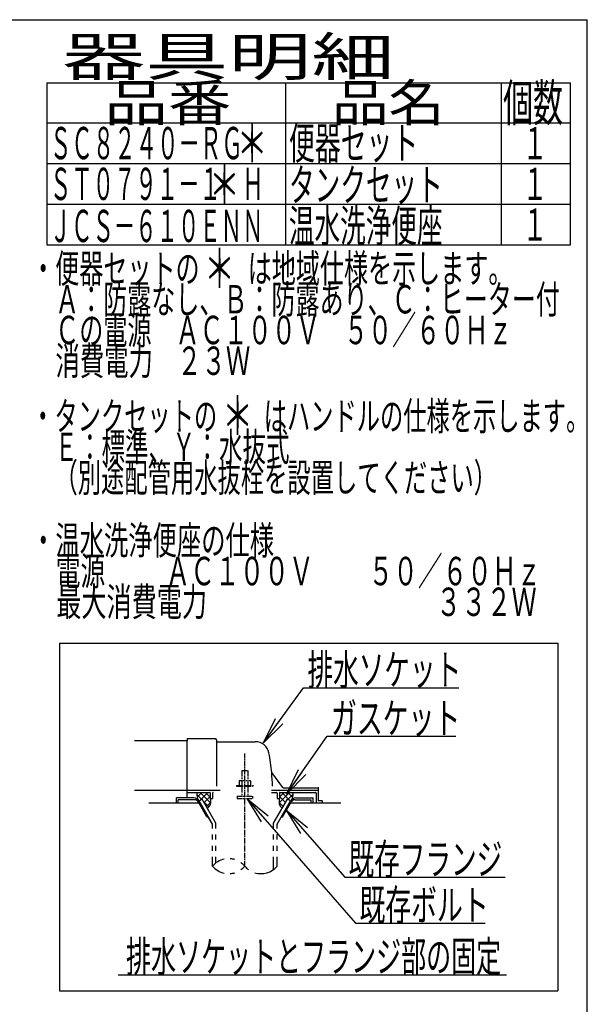
# Model space of a CAD drawing. Extents: x -22355 to 2010, y -22466 to 2905.
# Drawn here: x 1272 to 2010, y 1624 to 2905 of the extents above; entities that cross this region are included whole.
import ezdxf
from ezdxf.enums import TextEntityAlignment as Align

# ---------------------------------------------------------------- set-up
doc = ezdxf.new("R2010")
doc.units = 0
doc.linetypes.add('EXLTYPE3', pattern=[10, 7, -1, 1, -1])
doc.linetypes.add('EXLTYPE4', pattern=[12, 7, -1, 1, -1, 1, -1])
doc.layers.get('0').update_dxf_attribs({"linetype": 'CONTINUOUS'})
for name, color, linetype in [('タンク', 7, 'CONTINUOUS'), ('枠_表', 7, 'CONTINUOUS'), ('ｱｼﾞｬｽﾀｰ', 7, 'CONTINUOUS')]:
    doc.layers.add(name, color=color, linetype=linetype)
doc.styles.add('EXCADSTD', font='monotxt', dxfattribs={"bigfont": 'extfont'})
doc.styles.get("Standard").update_dxf_attribs({"font": 'monotxt', "bigfont": 'extfont'})
doc.dimstyles.new('ISO-25', dxfattribs={"dimtxt": 2.5, "dimasz": 2.5, "dimexe": 1.25, "dimexo": 0.625, "dimtad": 1, "dimtxsty": 'STANDARD', "dimcen": 2.5, "dimazin": 3, "dimtfac": 1, "dimtmove": 0, "dimatfit": 3})

# ---------------------------------------------------------------- blocks, each defined once
blk = doc.blocks.new('EX_NORM')
at = {"color": 0, "linetype": 'CONTINUOUS'}
for q in [(-1, 0.167), (-1, 0), (-1, -0.167)]:
    blk.add_line((0, 0), q, dxfattribs=at)

msp = doc.modelspace()

# ---------------------------------------------------------------- linework, layer by layer
at = {"layer": 'タンク', "color": 6, "linetype": 'CONTINUOUS'}
for p, q in [((1323.5, 2094), (1971.5, 2094)), ((1323.5, 2094), (1323.5, 1642)), ((1971.5, 2094), (1971.5, 1642)), ((1502.04, 1897.27), (1508.426, 1890.884)), ((1508.528, 1900), (1502.512, 1893.984)), ((1516.507, 1900), (1505.98, 1889.472)), ((1506.524, 1900), (1519.843, 1886.681)), ((1513.413, 1900), (1519.5, 1893.913)), ((1599.378, 1903), (1660.5, 1903)), ((1622.477, 1900), (1609.157, 1886.681)), ((1615.588, 1900), (1609.5, 1893.913)), ((1612.494, 1900), (1623.021, 1889.472)), ((1620.473, 1900), (1626.489, 1893.984)), ((1626.961, 1897.27), (1620.575, 1890.884)), ((1498.234, 1893), (1475.5, 1893)), ((1475.5, 1886), (1475.5, 1893)), ((1499.101, 1890.5), (1478, 1890.5)), ((1478, 1886), (1478, 1890.5)), ((1515.268, 1868.5), (1504.299, 1887.5)), ((1505.163, 1889), (1509.06, 1891.25)), ((1522.5, 1858.972), (1505.163, 1889)), ((1526.999, 1860.178), (1509.06, 1891.25)), ((1510.425, 1888.885), (1517.806, 1881.505)), ((1519.5, 1894.839), (1511.567, 1886.906)), ((1519.873, 1887.058), (1514.552, 1881.737)), ((1602.001, 1860.178), (1619.941, 1891.25)), ((1606.501, 1858.972), (1623.837, 1889)), ((1609.127, 1887.058), (1614.449, 1881.737)), ((1609.5, 1894.839), (1617.433, 1886.906)), ((1613.732, 1868.5), (1624.702, 1887.5)), ((1623.837, 1889), (1619.941, 1891.25)), ((1629.899, 1890.5), (1651, 1890.5)), ((1630.766, 1893), (1653.5, 1893)), ((1651, 1886), (1651, 1890.5)), ((1653.5, 1886), (1653.5, 1893)), ((1515.268, 1868.5), (1516.999, 1868.5)), ((1522.502, 1858.972), (1517.001, 1868.5)), ((1522.502, 1853.128), (1522.502, 1858.972)), ((1526.999, 1853.128), (1526.999, 1860.178)), ((1602.001, 1853.128), (1602.001, 1860.178)), ((1606.501, 1853.128), (1606.501, 1858.972)), ((1612.002, 1868.5), (1613.732, 1868.5)), ((1522.502, 1838.628), (1522.502, 1845.128)), ((1526.999, 1838.628), (1526.999, 1845.128)), ((1602.001, 1838.628), (1602.001, 1845.128)), ((1606.501, 1838.628), (1606.501, 1845.128)), ((1522.502, 1824.128), (1522.502, 1830.628)), ((1526.999, 1824.128), (1526.999, 1830.628)), ((1602.001, 1824.128), (1602.001, 1830.628)), ((1606.501, 1824.128), (1606.501, 1830.628)), ((1522.502, 1804.182), (1522.502, 1816.128)), ((1526.999, 1808.424), (1526.999, 1816.128)), ((1602.001, 1799.939), (1602.001, 1816.128)), ((1606.501, 1804.184), (1606.501, 1816.128)), ((1400, 1663), (1905, 1663)), ((1323.5, 1642), (1971.5, 1642))]:
    msp.add_line(p, q, dxfattribs=at)
at = {"layer": 'タンク', "color": 2, "linetype": 'CONTINUOUS'}
for p, q in [((1489.5, 1967), (1420.978, 1967)), ((1489.5, 1969.5), (1489.5, 1967)), ((1489.5, 1941), (1489.5, 1967)), ((1490, 1970), (1526, 1970)), ((1527.5, 1968.5), (1527.5, 1908)), ((1528, 1966), (1578.151, 1966)), ((1489.5, 1893), (1489.5, 1941)), ((1614.153, 1906.4), (1599.538, 1925.886)), ((1420.978, 1903), (1489.5, 1903)), ((1489.5, 1903), (1532.278, 1903)), ((1489.5, 1900), (1519, 1900)), ((1519.5, 1899.5), (1519.5, 1892)), ((1522.5, 1899), (1522.5, 1892)), ((1599.378, 1900), (1605.5, 1900)), ((1606.5, 1899), (1606.5, 1892)), ((1609.5, 1899.5), (1609.5, 1892)), ((1610, 1900), (1656.5, 1900)), ((1614.453, 1906), (1660, 1906)), ((1657.5, 1899), (1657.5, 1886)), ((1660.5, 1889.3), (1660.5, 1905.5)), ((1505.165, 1886), (1439.5, 1886)), ((1519.5, 1892), (1522.5, 1892)), ((1606.5, 1892), (1609.5, 1892)), ((1689.5, 1886), (1623.836, 1886)), ((1665.076, 1889), (1660.8, 1889)), ((1665.376, 1886), (1665.376, 1888.7))]:
    msp.add_line(p, q, dxfattribs=at)
at = {"layer": 'タンク', "color": 6, "linetype": 'EXLTYPE3'}
msp.add_line((1564.5, 1804.185), (1564.5, 1950.829), dxfattribs=at)
at = {"layer": 'タンク', "color": 6, "linetype": 'EXLTYPE4'}
for p, q in [((1560.5, 1928.567), (1568.5, 1928.567)), ((1560.5, 1928.567), (1560.5, 1915.5)), ((1568.5, 1928.567), (1568.5, 1915.5)), ((1553.5, 1909), (1553.5, 1908)), ((1553.5, 1909), (1575.5, 1909)), ((1553.5, 1908), (1575.5, 1908)), ((1558, 1915.5), (1556.995, 1914.919)), ((1556.995, 1914.919), (1556.995, 1909)), ((1558, 1915.5), (1571, 1915.5)), ((1560.5, 1908), (1560.5, 1895)), ((1560.744, 1914.919), (1560.744, 1909)), ((1568.257, 1914.919), (1568.257, 1909)), ((1568.5, 1908), (1568.5, 1895)), ((1571, 1915.5), (1572.006, 1914.919)), ((1572.006, 1914.919), (1572.006, 1909)), ((1575.5, 1909), (1575.5, 1908)), ((1554.5, 1895), (1554.5, 1892.25)), ((1554.5, 1895), (1574.5, 1895)), ((1554.5, 1892.25), (1574.5, 1892.25)), ((1574.5, 1895), (1574.5, 1892.25))]:
    msp.add_line(p, q, dxfattribs=at)
at = {"layer": 'タンク', "color": 2, "linetype": 'CONTINUOUS', "flags": 128}
for points in [[(1502.489, 1900), (1502.45, 1899.904), (1502.132, 1898.856), (1502.04, 1898.027), (1502.088, 1897.185), (1502.206, 1896.174), (1502.347, 1895.143), (1502.861, 1891.526)], [(1626.512, 1900), (1626.551, 1899.904), (1626.868, 1898.856), (1626.961, 1898.027), (1626.912, 1897.185), (1626.795, 1896.174), (1626.653, 1895.143), (1626.139, 1891.526)], [(1519.5, 1892), (1519.642, 1891.447), (1519.754, 1890.872), (1519.836, 1890.279), (1519.891, 1889.674), (1519.922, 1889.06), (1519.93, 1888.442), (1519.917, 1887.825), (1519.885, 1887.212), (1519.837, 1886.609), (1519.775, 1886.02), (1519.7, 1885.449), (1519.609, 1884.965), (1519.477, 1884.479), (1519.305, 1883.995), (1519.098, 1883.515), (1518.858, 1883.043), (1518.589, 1882.582), (1518.292, 1882.135), (1517.972, 1881.705), (1517.632, 1881.296), (1517.273, 1880.909), (1515.832, 1879.519)], [(1609.5, 1892), (1609.358, 1891.447), (1609.247, 1890.872), (1609.165, 1890.279), (1609.109, 1889.674), (1609.079, 1889.06), (1609.071, 1888.442), (1609.084, 1887.825), (1609.115, 1887.212), (1609.163, 1886.609), (1609.225, 1886.02), (1609.3, 1885.449), (1609.391, 1884.965), (1609.524, 1884.479), (1609.695, 1883.995), (1609.902, 1883.515), (1610.142, 1883.043), (1610.412, 1882.582), (1610.708, 1882.135), (1611.028, 1881.705), (1611.369, 1881.296), (1611.727, 1880.909), (1613.168, 1879.519)]]:
    msp.add_lwpolyline(points, dxfattribs=at)
at = {"layer": 'タンク', "color": 2, "linetype": 'CONTINUOUS'}
for centre, radius, start, end in [((1490, 1969.5), 0.5, 90.000008, 179.99999), ((1526, 1968.5), 1.5, 359.999995, 89.999997), ((1528, 1966.5), 0.5, 179.99999, 269.999999), ((1578.151, 1948), 18, 11.039739, 89.999984), ((1347.5, 1903), 253, 5.215901, 11.039711), ((1599.938, 1926.186), 0.5, 185.248055, 216.869801), ((1599.938, 1926.186), 0.5, 185.248055, 216.869801), ((1347.5, 1903), 253, 1.1324, 5.215901), ((1519, 1899.5), 0.5, 359.999995, 90.000011), ((1523.5, 1899), 1, 89.999977, 180.000009), ((1605.5, 1899), 1, 359.999995, 90.000004), ((1610, 1899.5), 0.5, 89.999991, 180.000002), ((1614.953, 1907), 1, 216.869899, 269.999999), ((1656.5, 1899), 1, 359.999995, 90.000004), ((1660, 1905.5), 0.5, 359.999995, 90.000011), ((1660.8, 1889.3), 0.3, 180.000376, 269.999586), ((1665.076, 1888.7), 0.3, 0.001211, 89.998433)]:
    msp.add_arc(centre, radius, start, end, dxfattribs=at)
at = {"layer": 'タンク', "color": 6, "linetype": 'CONTINUOUS'}
for centre, radius, start, end in [((1498.234, 1885), 8, 29.998505, 90.000031), ((1499.101, 1884.5), 6, 29.992111, 90.000031), ((1630.766, 1885), 8, 89.999969, 150.001495), ((1629.899, 1884.5), 6, 89.999969, 150.007889), ((1543.503, 1786.426), 27.5, 102.610809, 139.786636), ((1543.503, 1786.426), 27.5, 73.096252, 85.837708), ((1543.503, 1786.426), 27.5, 40.216568, 54.431503), ((1543.503, 1821.938), 27.5, 220.213364, 257.38916), ((1543.503, 1821.938), 27.5, 274.162354, 286.903809), ((1543.503, 1821.938), 27.5, 305.568604, 319.783447), ((1585.5, 1821.938), 27.5, 220.216583, 234.418976), ((1585.5, 1821.938), 27.5, 253.085587, 319.786621)]:
    msp.add_arc(centre, radius, start, end, dxfattribs=at)
at = {"layer": '枠_表', "color": 7, "linetype": 'CONTINUOUS'}
for p in [(190, 2905), (2010, 105)]:
    msp.add_line(p, (2010, 2905), dxfattribs=at)
at = {"layer": '枠_表', "color": 6, "linetype": 'CONTINUOUS'}
for p, q in [((1307, 2823), (1988, 2823)), ((1307, 2823), (1307, 2611.999)), ((1618, 2611.999), (1618, 2823)), ((1898, 2823), (1898, 2611.999)), ((1988, 2611.999), (1988, 2823)), ((1307, 2771), (1988, 2771)), ((1307, 2718), (1988, 2718)), ((1307, 2664.999), (1988, 2664.999)), ((1307, 2611.999), (1988, 2611.999))]:
    msp.add_line(p, q, dxfattribs=at)
at = {"layer": 'ｱｼﾞｬｽﾀｰ', "color": 6, "linetype": 'CONTINUOUS'}
for p, q in [((1323.5, 2094), (1971.5, 2094)), ((1323.5, 2094), (1323.5, 1642)), ((1971.5, 2094), (1971.5, 1642)), ((1502.04, 1897.27), (1508.426, 1890.884)), ((1508.528, 1900), (1502.512, 1893.984)), ((1516.507, 1900), (1505.98, 1889.472)), ((1506.524, 1900), (1519.843, 1886.681)), ((1513.413, 1900), (1519.5, 1893.913)), ((1599.378, 1903), (1660.5, 1903)), ((1622.477, 1900), (1609.157, 1886.681)), ((1615.588, 1900), (1609.5, 1893.913)), ((1612.494, 1900), (1623.021, 1889.472)), ((1620.473, 1900), (1626.489, 1893.984)), ((1626.961, 1897.27), (1620.575, 1890.884)), ((1498.234, 1893), (1475.5, 1893)), ((1475.5, 1886), (1475.5, 1893)), ((1499.101, 1890.5), (1478, 1890.5)), ((1478, 1886), (1478, 1890.5)), ((1515.268, 1868.5), (1504.299, 1887.5)), ((1505.163, 1889), (1509.06, 1891.25)), ((1522.5, 1858.972), (1505.163, 1889)), ((1526.999, 1860.178), (1509.06, 1891.25)), ((1510.425, 1888.885), (1517.806, 1881.505)), ((1519.5, 1894.839), (1511.567, 1886.906)), ((1519.873, 1887.058), (1514.552, 1881.737)), ((1602.001, 1860.178), (1619.941, 1891.25)), ((1606.501, 1858.972), (1623.837, 1889)), ((1609.127, 1887.058), (1614.449, 1881.737)), ((1609.5, 1894.839), (1617.433, 1886.906)), ((1613.732, 1868.5), (1624.702, 1887.5)), ((1623.837, 1889), (1619.941, 1891.25)), ((1629.899, 1890.5), (1651, 1890.5)), ((1630.766, 1893), (1653.5, 1893)), ((1651, 1886), (1651, 1890.5)), ((1653.5, 1886), (1653.5, 1893)), ((1515.268, 1868.5), (1516.999, 1868.5)), ((1522.502, 1858.972), (1517.001, 1868.5)), ((1522.502, 1853.128), (1522.502, 1858.972)), ((1526.999, 1853.128), (1526.999, 1860.178)), ((1602.001, 1853.128), (1602.001, 1860.178)), ((1606.501, 1853.128), (1606.501, 1858.972)), ((1612.002, 1868.5), (1613.732, 1868.5)), ((1522.502, 1838.628), (1522.502, 1845.128)), ((1526.999, 1838.628), (1526.999, 1845.128)), ((1602.001, 1838.628), (1602.001, 1845.128)), ((1606.501, 1838.628), (1606.501, 1845.128)), ((1522.502, 1824.128), (1522.502, 1830.628)), ((1526.999, 1824.128), (1526.999, 1830.628)), ((1602.001, 1824.128), (1602.001, 1830.628)), ((1606.501, 1824.128), (1606.501, 1830.628)), ((1522.502, 1804.182), (1522.502, 1816.128)), ((1526.999, 1808.424), (1526.999, 1816.128)), ((1602.001, 1799.939), (1602.001, 1816.128)), ((1606.501, 1804.184), (1606.501, 1816.128)), ((1400, 1663), (1905, 1663)), ((1323.5, 1642), (1971.5, 1642))]:
    msp.add_line(p, q, dxfattribs=at)
at = {"layer": 'ｱｼﾞｬｽﾀｰ', "color": 2, "linetype": 'CONTINUOUS'}
for p, q in [((1489.5, 1967), (1420.978, 1967)), ((1489.5, 1969.5), (1489.5, 1967)), ((1489.5, 1941), (1489.5, 1967)), ((1490, 1970), (1526, 1970)), ((1527.5, 1968.5), (1527.5, 1908)), ((1528, 1966), (1578.151, 1966)), ((1489.5, 1893), (1489.5, 1941)), ((1614.153, 1906.4), (1599.538, 1925.886)), ((1420.978, 1903), (1489.5, 1903)), ((1489.5, 1903), (1532.278, 1903)), ((1489.5, 1900), (1519, 1900)), ((1519.5, 1899.5), (1519.5, 1892)), ((1522.5, 1899), (1522.5, 1892)), ((1599.378, 1900), (1605.5, 1900)), ((1606.5, 1899), (1606.5, 1892)), ((1609.5, 1899.5), (1609.5, 1892)), ((1610, 1900), (1656.5, 1900)), ((1614.453, 1906), (1660, 1906)), ((1657.5, 1899), (1657.5, 1886)), ((1660.5, 1889.3), (1660.5, 1905.5)), ((1505.165, 1886), (1439.5, 1886)), ((1519.5, 1892), (1522.5, 1892)), ((1606.5, 1892), (1609.5, 1892)), ((1689.5, 1886), (1623.836, 1886)), ((1665.076, 1889), (1660.8, 1889)), ((1665.376, 1886), (1665.376, 1888.7))]:
    msp.add_line(p, q, dxfattribs=at)
at = {"layer": 'ｱｼﾞｬｽﾀｰ', "color": 6, "linetype": 'EXLTYPE3'}
msp.add_line((1564.5, 1804.185), (1564.5, 1950.829), dxfattribs=at)
at = {"layer": 'ｱｼﾞｬｽﾀｰ', "color": 6, "linetype": 'EXLTYPE4'}
for p, q in [((1560.5, 1928.567), (1568.5, 1928.567)), ((1560.5, 1928.567), (1560.5, 1915.5)), ((1568.5, 1928.567), (1568.5, 1915.5)), ((1553.5, 1909), (1553.5, 1908)), ((1553.5, 1909), (1575.5, 1909)), ((1553.5, 1908), (1575.5, 1908)), ((1558, 1915.5), (1556.995, 1914.919)), ((1556.995, 1914.919), (1556.995, 1909)), ((1558, 1915.5), (1571, 1915.5)), ((1560.5, 1908), (1560.5, 1895)), ((1560.744, 1914.919), (1560.744, 1909)), ((1568.257, 1914.919), (1568.257, 1909)), ((1568.5, 1908), (1568.5, 1895)), ((1571, 1915.5), (1572.006, 1914.919)), ((1572.006, 1914.919), (1572.006, 1909)), ((1575.5, 1909), (1575.5, 1908)), ((1554.5, 1895), (1554.5, 1892.25)), ((1554.5, 1895), (1574.5, 1895)), ((1554.5, 1892.25), (1574.5, 1892.25)), ((1574.5, 1895), (1574.5, 1892.25))]:
    msp.add_line(p, q, dxfattribs=at)
at = {"layer": 'ｱｼﾞｬｽﾀｰ', "color": 2, "linetype": 'CONTINUOUS', "flags": 128}
for points in [[(1502.489, 1900), (1502.45, 1899.904), (1502.132, 1898.856), (1502.04, 1898.027), (1502.088, 1897.185), (1502.206, 1896.174), (1502.347, 1895.143), (1502.861, 1891.526)], [(1626.512, 1900), (1626.551, 1899.904), (1626.868, 1898.856), (1626.961, 1898.027), (1626.912, 1897.185), (1626.795, 1896.174), (1626.653, 1895.143), (1626.139, 1891.526)], [(1519.5, 1892), (1519.642, 1891.447), (1519.754, 1890.872), (1519.836, 1890.279), (1519.891, 1889.674), (1519.922, 1889.06), (1519.93, 1888.442), (1519.917, 1887.825), (1519.885, 1887.212), (1519.837, 1886.609), (1519.775, 1886.02), (1519.7, 1885.449), (1519.609, 1884.965), (1519.477, 1884.479), (1519.305, 1883.995), (1519.098, 1883.515), (1518.858, 1883.043), (1518.589, 1882.582), (1518.292, 1882.135), (1517.972, 1881.705), (1517.632, 1881.296), (1517.273, 1880.909), (1515.832, 1879.519)], [(1609.5, 1892), (1609.358, 1891.447), (1609.247, 1890.872), (1609.165, 1890.279), (1609.109, 1889.674), (1609.079, 1889.06), (1609.071, 1888.442), (1609.084, 1887.825), (1609.115, 1887.212), (1609.163, 1886.609), (1609.225, 1886.02), (1609.3, 1885.449), (1609.391, 1884.965), (1609.524, 1884.479), (1609.695, 1883.995), (1609.902, 1883.515), (1610.142, 1883.043), (1610.412, 1882.582), (1610.708, 1882.135), (1611.028, 1881.705), (1611.369, 1881.296), (1611.727, 1880.909), (1613.168, 1879.519)]]:
    msp.add_lwpolyline(points, dxfattribs=at)
at = {"layer": 'ｱｼﾞｬｽﾀｰ', "color": 2, "linetype": 'CONTINUOUS'}
for centre, radius, start, end in [((1490, 1969.5), 0.5, 90.000008, 179.99999), ((1526, 1968.5), 1.5, 359.999995, 89.999997), ((1528, 1966.5), 0.5, 179.99999, 269.999999), ((1578.151, 1948), 18, 11.039739, 89.999984), ((1347.5, 1903), 253, 5.215901, 11.039711), ((1599.938, 1926.186), 0.5, 185.248055, 216.869801), ((1599.938, 1926.186), 0.5, 185.248055, 216.869801), ((1347.5, 1903), 253, 1.1324, 5.215901), ((1519, 1899.5), 0.5, 359.999995, 90.000011), ((1523.5, 1899), 1, 89.999977, 180.000009), ((1605.5, 1899), 1, 359.999995, 90.000004), ((1610, 1899.5), 0.5, 89.999991, 180.000002), ((1614.953, 1907), 1, 216.869899, 269.999999), ((1656.5, 1899), 1, 359.999995, 90.000004), ((1660, 1905.5), 0.5, 359.999995, 90.000011), ((1660.8, 1889.3), 0.3, 180.000376, 269.999586), ((1665.076, 1888.7), 0.3, 0.001211, 89.998433)]:
    msp.add_arc(centre, radius, start, end, dxfattribs=at)
at = {"layer": 'ｱｼﾞｬｽﾀｰ', "color": 6, "linetype": 'CONTINUOUS'}
for centre, radius, start, end in [((1498.234, 1885), 8, 29.998505, 90.000031), ((1499.101, 1884.5), 6, 29.992111, 90.000031), ((1630.766, 1885), 8, 89.999969, 150.001495), ((1629.899, 1884.5), 6, 89.999969, 150.007889), ((1543.503, 1786.426), 27.5, 102.610809, 139.786636), ((1543.503, 1786.426), 27.5, 73.096252, 85.837708), ((1543.503, 1786.426), 27.5, 40.216568, 54.431503), ((1543.503, 1821.938), 27.5, 220.213364, 257.38916), ((1543.503, 1821.938), 27.5, 274.162354, 286.903809), ((1543.503, 1821.938), 27.5, 305.568604, 319.783447), ((1585.5, 1821.938), 27.5, 220.216583, 234.418976), ((1585.5, 1821.938), 27.5, 253.085587, 319.786621)]:
    msp.add_arc(centre, radius, start, end, dxfattribs=at)

# ---------------------------------------------------------------- texts
at = {"layer": 'タンク', "color": 2, "linetype": 'CONTINUOUS', "style": 'EXCADSTD'}
for s, p, p2 in [('排水ソケット', (1646.016, 2039.636), (1846.016, 2039.636)), ('既存フランジ', (1699.4, 1793.207), (1899.4, 1793.207))]:
    msp.add_text(s, height=40, dxfattribs=at).set_placement(p, p2, align=Align.FIT)
for s, width, p, p2 in [('ガスケット', 1.013793, (1676.7, 1976.583), (1844.7, 1976.583)), ('既存ボルト', 1.013793, (1713.616, 1733.612), (1881.616, 1733.612)), ('排水ソケットとフランジ部の固定', 0.959551, (1410, 1666.5), (1898, 1666.5))]:
    msp.add_text(s, height=40, dxfattribs=dict(at, width=width)).set_placement(p, p2, align=Align.FIT)
at = {"layer": '枠_表', "color": 2, "linetype": 'CONTINUOUS', "style": 'EXCADSTD'}
for s, height, width, p, p2 in [('器具明細', 50, 2.629565, (1327, 2832), (1759, 2832)), ('品番', 48, 2.187341, (1382, 2773), (1546.988, 2773)), ('品名', 48, 1.944303, (1678, 2773), (1824.656, 2773)), ('個数', 48, 1.032911, (1900.5, 2773), (1978.411, 2773)), ('ＳＣ８２４０－ＲＧ', 42, 0.789308, (1311, 2723.5), (1562, 2723.5)), ('便器セット', 42, 0.965517, (1622, 2723.5), (1790, 2723.5)), ('１', 42, 1.066667, (1925.8, 2723.5), (1957.8, 2723.5)), ('タンクセット', 42, 0.952381, (1622, 2669.1), (1822, 2669.1)), ('ＳＴ０７９１－１\u3000Ｈ', 42, 0.785311, (1311, 2670.5), (1589, 2670.5)), ('１', 42, 1.066667, (1925.8, 2670.5), (1957.8, 2670.5)), ('温水洗浄便座', 42, 0.952381, (1621.8, 2615.799), (1821.8, 2615.799)), ('ＪＣＳ－６１０ＥＮＮ', 42, 0.785311, (1310.8, 2615.799), (1588.8, 2615.799)), ('１', 42, 1.066667, (1925.8, 2617.499), (1957.8, 2617.499)), ('・便器セットの\u3000\u3000は地域仕様を示します。', 37, 0.995231, (1286.611, 2562.931), (1912.611, 2562.931)), ('\u3000Ａ：防露なし、Ｂ：防露あり、Ｃ：ヒーター付\u3000', 37, 0.992898, (1286.611, 2522.931), (2005.611, 2522.931)), ('\u3000Ｃの電源\u3000ＡＣ１００Ｖ\u3000５０／６０Ｈｚ', 37, 0.995231, (1286.611, 2482.931), (1912.611, 2482.931)), ('\u3000消費電力\u3000２３Ｗ', 37, 1.017338, (1286.611, 2442.931), (1571.611, 2442.931)), ('・タンクセットの\u3000\u3000はハンドルの仕様を示します。', 37, 0.960499, (1286.611, 2370.931), (2012.611, 2370.931)), ('\u3000Ｅ：標準、Ｙ：水抜式', 37, 0.977963, (1286.611, 2330.931), (1622.611, 2330.931)), ('\u3000（別途配管用水抜栓を設置してください）', 37, 0.963434, (1286.611, 2290.931), (1892.611, 2290.931)), ('・温水洗浄便座の仕様', 37, 1.013284, (1286.611, 2209.431), (1602.611, 2209.431)), ('\u3000電源\u3000\u3000  ＡＣ１００Ｖ \u3000\u3000５０／６０Ｈｚ', 37, 0.896622, (1286.611, 2169.431), (1950.111, 2169.431)), ('\u3000最大消費電力\u3000\u3000\u3000\u3000    \u3000\u3000\u3000 \u3000３３２Ｗ', 37, 0.840486, (1286.611, 2129.431), (1944.111, 2129.431))]:
    msp.add_text(s, height=height, dxfattribs=dict(at, width=width)).set_placement(p, p2, align=Align.FIT)
at = {"layer": '枠_表', "color": 7, "linetype": 'CONTINUOUS', "style": 'EXCADSTD', "width": 1.12}
for p, p2 in [((1554, 2719.5), (1594, 2719.5)), ((1518, 2665.7), (1558, 2665.7)), ((1511.611, 2556.431), (1551.611, 2556.431)), ((1535.1, 2365), (1575.1, 2365))]:
    msp.add_text('＊', height=50, dxfattribs=at).set_placement(p, p2, align=Align.FIT)
at = {"layer": 'ｱｼﾞｬｽﾀｰ', "color": 2, "linetype": 'CONTINUOUS', "style": 'EXCADSTD'}
for s, p, p2 in [('排水ソケット', (1646.016, 2039.636), (1846.016, 2039.636)), ('既存フランジ', (1699.4, 1793.207), (1899.4, 1793.207))]:
    msp.add_text(s, height=40, dxfattribs=at).set_placement(p, p2, align=Align.FIT)
for s, width, p, p2 in [('ガスケット', 1.013793, (1676.7, 1976.583), (1844.7, 1976.583)), ('既存ボルト', 1.013793, (1713.616, 1733.612), (1881.616, 1733.612)), ('排水ソケットとフランジ部の固定', 0.959551, (1410, 1666.5), (1898, 1666.5))]:
    msp.add_text(s, height=40, dxfattribs=dict(at, width=width)).set_placement(p, p2, align=Align.FIT)

# ---------------------------------------------------------------- leaders
at = {"layer": 'タンク', "color": 6, "linetype": 'CONTINUOUS'}
for points in [[(1588.683, 1964.358), (1641.04, 2036.102), (1843, 2036.102)], [(1618.76, 1898), (1671.7, 1973.083), (1839, 1973.083)], [(1567.3, 1892.25), (1708.616, 1730.112), (1877, 1730.112)], [(1618.512, 1876.778), (1694.4, 1789.707), (1903, 1789.707)]]:
    msp.add_leader(points, dimstyle='ISO-25', override={"dimasz": 35, "dimldrblk": 'EX_NORM'}, dxfattribs=at)
at = {"layer": 'ｱｼﾞｬｽﾀｰ', "color": 6, "linetype": 'CONTINUOUS'}
for points in [[(1588.683, 1964.358), (1641.04, 2036.102), (1843, 2036.102)], [(1618.76, 1898), (1671.7, 1973.083), (1839, 1973.083)], [(1567.3, 1892.25), (1708.616, 1730.112), (1877, 1730.112)], [(1618.512, 1876.778), (1694.4, 1789.707), (1903, 1789.707)]]:
    msp.add_leader(points, dimstyle='ISO-25', override={"dimasz": 35, "dimldrblk": 'EX_NORM'}, dxfattribs=at)

doc.saveas('drawing.dxf')
